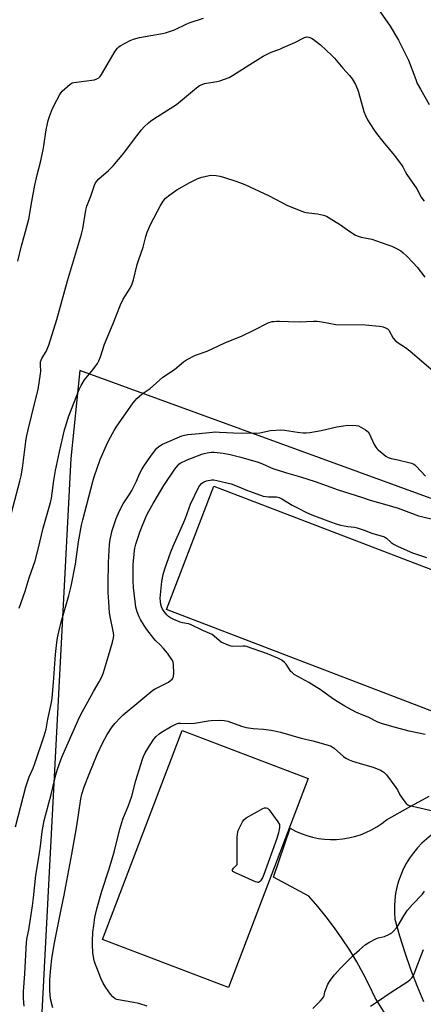
# Model space of a CAD drawing. Units: inches. Extents: x 1273769 to 1279769, y 577448 to 581449.
# Drawn here: x 1278816 to 1279006, y 578203 to 578668 of the extents above; entities that cross this region are included whole.
import ezdxf

# ---------------------------------------------------------------- set-up
doc = ezdxf.new("R2010")
doc.units = ezdxf.units.IN
doc.header["$MEASUREMENT"] = 0
for name, color, linetype in [('BLDG-Footprint', 5, 'Continuous'), ('NTRL-Pasture Land', 2, 'Continuous'), ('TRANS-Driveway', 251, 'Continuous'), ('Undefined', 1, 'Continuous')]:
    doc.layers.add(name, color=color, linetype=linetype)

msp = doc.modelspace()

# ---------------------------------------------------------------- linework, layer by layer
at = {"layer": 'BLDG-Footprint'}
for points, elevation in [([(1279053.07, 578326.64), (1279052.53, 578325.23), (1278885.16, 578389.4), (1278907.46, 578447.56), (1279074.82, 578383.39), (1279066.97, 578362.91), (1279059.38, 578343.1)], 582.03), ([(1278952, 578309.6), (1278914.38, 578211.1), (1278854.99, 578233.79), (1278892.61, 578332.28)], 582.65)]:
    msp.add_lwpolyline(points, close=True, dxfattribs=dict(at, elevation=elevation))
at = {"layer": 'NTRL-Pasture Land'}
msp.add_polyline3d([(1279398.62, 578428.27, 0), (1279367.62, 578413.58, 0), (1279318.71, 578385.78, 0), (1279278.37, 578360.36, 0), (1279239.46, 578332.63, 0), (1279130.7, 578397.29, 0), (1279123.26, 578410.64, 0), (1279107.35, 578406.19, 0), (1278844.33, 578502.07, 0), (1278840.09, 578460.52, 0), (1278824.94, 578172.49, 0)], dxfattribs=at)
at = {"layer": 'TRANS-Driveway'}
for points in [[(1278988.25, 578198.61, 0), (1278983.56, 578206.15, 0), (1278980.88, 578211.94, 0), (1278977.98, 578217.64, 0), (1278974.88, 578223.23, 0), (1278971.58, 578228.7, 0), (1278968.09, 578234.05, 0), (1278964.41, 578239.27, 0), (1278960.53, 578244.36, 0), (1278956.48, 578249.3, 0), (1278952.26, 578254.09, 0), (1278935.62, 578263.12, 0), (1278943.51, 578286.24, 0), (1278946.03, 578284.9, 0), (1278948.64, 578283.74, 0), (1278951.33, 578282.77, 0), (1278954.08, 578282, 0), (1278956.88, 578281.43, 0), (1278959.71, 578281.06, 0), (1278962.56, 578280.9, 0), (1278965.42, 578280.94, 0), (1278968.26, 578281.19, 0), (1278971.08, 578281.64, 0), (1278973.86, 578282.3, 0), (1278976.59, 578283.15, 0), (1278979.25, 578284.19, 0), (1278981.82, 578285.43, 0), (1278984.3, 578286.84, 0), (1278986.67, 578288.43, 0), (1278988.92, 578290.19, 0), (1278998.93, 578295.85, 0), (1279009.03, 578301.33, 0)], [(1279012.16, 578284.9, 0), (1279005.59, 578279.13, 0), (1279003.5, 578276.94, 0), (1279001.57, 578274.62, 0), (1278999.81, 578272.16, 0), (1278998.23, 578269.59, 0), (1278996.83, 578266.91, 0), (1278995.62, 578264.14, 0), (1278994.61, 578261.29, 0), (1278993.8, 578258.38, 0), (1278993.19, 578255.42, 0), (1278992.8, 578252.42, 0), (1278992.61, 578249.41, 0), (1278992.63, 578246.39, 0), (1278992.87, 578243.38, 0), (1278995.11, 578235.45, 0), (1278997.58, 578227.59, 0), (1279000.26, 578219.8, 0), (1279003.17, 578212.1, 0), (1279006.29, 578204.47, 0)]]:
    msp.add_polyline3d(points, dxfattribs=at)
at = {"layer": 'Undefined'}
for points, elevation in [([(1278985.93, 578671.24), (1278990.7, 578664.45), (1278994.52, 578657.95), (1278999.23, 578648.48), (1279002.67, 578639.34), (1279003.45, 578637.52), (1279004.94, 578634.71), (1279009.09, 578627.52)], 570), ([(1278815.16, 578553.72), (1278816.84, 578560.96), (1278818.26, 578565.99), (1278820.23, 578573.49), (1278821.79, 578581.81), (1278823.06, 578589.56), (1278824.16, 578594.42), (1278825.74, 578600.41), (1278827.03, 578606.17), (1278827.37, 578608.03), (1278828.48, 578615.53), (1278829.48, 578619.99), (1278830.05, 578621.92), (1278831.5, 578625.72), (1278833.44, 578629.64), (1278834.85, 578632.21), (1278835.5, 578633.17), (1278836.08, 578633.82), (1278839.78, 578637.1), (1278840.73, 578637.7), (1278841.53, 578637.96), (1278851.23, 578639.25), (1278852.3, 578639.59), (1278853.27, 578640.17), (1278853.9, 578640.74), (1278854.58, 578641.67), (1278861.06, 578652.67), (1278862.05, 578654.12), (1278862.69, 578654.7), (1278863.42, 578655.18), (1278868.1, 578657.76), (1278869.72, 578658.34), (1278872.52, 578659.08), (1278877.79, 578660.11), (1278883.33, 578661), (1278884.77, 578661.35), (1278888.98, 578662.83), (1278894.77, 578665.53), (1278896.4, 578666.18), (1278902.62, 578668.22)], 570), ([(1278813.97, 578286.83), (1278818.93, 578305.67), (1278819.78, 578308.53), (1278820.47, 578310.49), (1278822.31, 578314.5), (1278823.19, 578316.7), (1278827.6, 578329.84), (1278828.43, 578332.87), (1278829.27, 578337.59), (1278830.97, 578345.55), (1278831.3, 578347.57), (1278831.98, 578354.88), (1278832.9, 578368.16), (1278833.52, 578373.75), (1278833.86, 578375.96), (1278834.87, 578380.91), (1278835.5, 578383.47), (1278839.19, 578395.92), (1278840.3, 578400.41), (1278842.24, 578410.68), (1278843.66, 578421.28), (1278845.18, 578429.14), (1278845.76, 578431.68), (1278850.41, 578449.69), (1278851.09, 578451.93), (1278853.88, 578460.16), (1278856.85, 578466.89), (1278858, 578469.27), (1278860.51, 578473.87), (1278861.42, 578475.36), (1278869.56, 578486.84), (1278870.42, 578488.01), (1278871.17, 578488.87), (1278873.75, 578491.02), (1278877.45, 578493.65), (1278883.47, 578498.88), (1278888.94, 578502.62), (1278893.18, 578506.18), (1278894.63, 578507.17), (1278898.83, 578509.3), (1278904.39, 578511.26), (1278912.68, 578515.13), (1278920.89, 578518.39), (1278926.44, 578521.11), (1278933.08, 578524.52), (1278935, 578525.14), (1278935.84, 578525.28), (1278936.98, 578525.37), (1278938.41, 578525.38), (1278942.68, 578525.16), (1278947.92, 578525.01), (1278954.45, 578525.31), (1278956.21, 578525.31), (1278958.38, 578525.06), (1278965.03, 578523.78), (1278978.81, 578523.62), (1278985.67, 578523.03), (1278987.27, 578522.72), (1278988.52, 578522.26), (1278989.41, 578521.69), (1278989.95, 578521.1), (1278992.13, 578517.33), (1278993.08, 578516.25), (1278994.47, 578515.17), (1278997.82, 578512.98), (1278999.89, 578511.36), (1279009.95, 578502.72)], 576), ([(1278818.07, 578202.36), (1278817.84, 578205.85), (1278817.73, 578209.28), (1278818.38, 578217.47), (1278819.17, 578232.45), (1278819.49, 578234.69), (1278820.35, 578238.32), (1278822.06, 578249.68), (1278822.52, 578253.34), (1278823.66, 578264), (1278824.89, 578271.52), (1278825.73, 578277.75), (1278826.53, 578284.71), (1278827.53, 578289.91), (1278830.88, 578302.04), (1278832.97, 578311.44), (1278833.86, 578314.12), (1278835.92, 578319.72), (1278838.22, 578325.14), (1278843.56, 578337.25), (1278844.71, 578339.51), (1278850.8, 578350.72), (1278853.47, 578355.19), (1278854.91, 578357.97), (1278855.49, 578359.63), (1278857.78, 578367.57), (1278859.75, 578374.02), (1278860.27, 578376.03), (1278860.39, 578377.11), (1278860.29, 578378.38), (1278858.57, 578386.11), (1278858.27, 578387.84), (1278858.05, 578393.06), (1278857.72, 578397.32), (1278857.63, 578401.12), (1278857.88, 578411.58), (1278858.4, 578420.08), (1278858.69, 578422.39), (1278859.56, 578426.63), (1278861.47, 578432.34), (1278863, 578435.84), (1278864.81, 578439.18), (1278867.86, 578443.87), (1278868.81, 578445.47), (1278870.99, 578449.94), (1278872.55, 578453.38), (1278873.61, 578455.47), (1278874.54, 578456.98), (1278877.38, 578461.12), (1278879.61, 578464.11), (1278880.69, 578465.44), (1278881.39, 578466.11), (1278882.06, 578466.6), (1278883.32, 578467.34), (1278884.4, 578467.85), (1278892.39, 578471.22), (1278893.71, 578471.62), (1278895.32, 578471.89), (1278900.57, 578472.33), (1278906.9, 578473), (1278908.5, 578473.09), (1278910.22, 578473.06), (1278916.78, 578472.69), (1278927.84, 578472.51), (1278929.27, 578472.72), (1278934.17, 578473.79), (1278939.09, 578474.08), (1278940.84, 578473.96), (1278947, 578472.97), (1278949.57, 578472.68), (1278951, 578472.65), (1278952.78, 578472.86), (1278958.09, 578473.72), (1278965.44, 578475.49), (1278968.6, 578476.05), (1278970.63, 578476.25), (1278974.64, 578476.17), (1278975.74, 578475.93), (1278976.79, 578475.43), (1278979.09, 578474.08), (1278980.22, 578473.19), (1278980.95, 578472), (1278982.96, 578467.52), (1278983.82, 578466.01), (1278984.38, 578465.32), (1278985.02, 578464.71), (1278988.68, 578461.65), (1278989.64, 578461.08), (1278991.1, 578460.54), (1278994.23, 578459.93), (1278999.38, 578458.76), (1279000.78, 578458.38), (1279001.56, 578458.05), (1279002.26, 578457.56), (1279002.89, 578456.97), (1279007.26, 578452.23)], 578), ([(1278831.57, 578201.57), (1278830.58, 578205.75), (1278830.31, 578207.79), (1278830.2, 578209.44), (1278830.26, 578214.34), (1278830.37, 578216.69), (1278830.66, 578220.25), (1278831.2, 578224.58), (1278832.25, 578231.39), (1278835.53, 578247.81), (1278836.98, 578254.59), (1278837.73, 578258.82), (1278840.65, 578273.9), (1278842.82, 578286.45), (1278843.76, 578292.49), (1278844.83, 578300.12), (1278845.33, 578302.24), (1278846.46, 578305.81), (1278848.67, 578311.73), (1278852.57, 578321.01), (1278855.12, 578326.6), (1278857.27, 578330.48), (1278859.65, 578334.05), (1278860.85, 578335.58), (1278863.45, 578338.37), (1278864.85, 578339.75), (1278871.27, 578345.05), (1278877.8, 578350.61), (1278878.7, 578351.29), (1278879.62, 578351.84), (1278884.62, 578354.29), (1278886.13, 578355.16), (1278887.3, 578355.99), (1278887.92, 578356.54), (1278888.36, 578357.2), (1278888.52, 578357.71), (1278888.63, 578359.11), (1278888.56, 578363.46), (1278888.38, 578364.56), (1278888.01, 578365.34), (1278885.6, 578368.74), (1278883.77, 578371.05), (1278882.42, 578372.6), (1278880.06, 578374.81), (1278879.04, 578375.89), (1278878.09, 578377.05), (1278875.98, 578379.9), (1278874.66, 578381.81), (1278872.9, 578384.69), (1278872.28, 578385.97), (1278871.31, 578388.34), (1278870.99, 578389.36), (1278870.79, 578390.48), (1278869.61, 578399.72), (1278869.48, 578402.92), (1278869.5, 578410.46), (1278870.04, 578417.15), (1278870.23, 578418.27), (1278870.7, 578420.15), (1278872.75, 578426.37), (1278875.83, 578433.64), (1278876.89, 578435.74), (1278878.86, 578439.31), (1278883.88, 578447.82), (1278889.19, 578455.55), (1278890.52, 578457.29), (1278891.08, 578457.86), (1278891.72, 578458.32), (1278895.01, 578459.92), (1278901.88, 578462.67), (1278902.96, 578463.02), (1278904.35, 578463.34), (1278906.32, 578463.65), (1278907.67, 578463.63), (1278911.89, 578463.11), (1278915.16, 578462.5), (1278920.28, 578461.18), (1278928.42, 578458.86), (1278930.46, 578458.09), (1278934.2, 578456.31), (1278935.27, 578455.89), (1278941.76, 578453.87), (1278948.42, 578451.92), (1278955.26, 578449.75), (1278966.06, 578445.84), (1278977.18, 578442.31), (1278981.21, 578440.95), (1278989.12, 578438.69), (1278994.34, 578437.1), (1278999.52, 578435.32), (1279004.03, 578433.6), (1279005.45, 578433.16), (1279017.72, 578430.21)], 580), ([(1278981.41, 578202.24), (1278985.07, 578204.77), (1278990.68, 578208.53), (1278998.97, 578213.9), (1279000.12, 578214.79), (1279001, 578215.8), (1279001.6, 578216.69), (1279001.97, 578217.46), (1279003.63, 578222.05), (1279006.34, 578229.02)], 586)]:
    msp.add_lwpolyline(points, dxfattribs=dict(at, elevation=elevation))
at = {"layer": 'Undefined', "elevation": 584}
msp.add_lwpolyline([(1278928.42, 578260.65), (1278927.93, 578260.72), (1278927.15, 578260.98), (1278917.66, 578265.15), (1278916.49, 578265.79), (1278916.25, 578266.11), (1278916.23, 578266.28), (1278916.33, 578266.66), (1278916.77, 578267.33), (1278917.5, 578268.14), (1278918.59, 578269.08), (1278918.55, 578281.96), (1278918.6, 578283.44), (1278918.76, 578284.3), (1278919.05, 578285.1), (1278921, 578289.28), (1278921.62, 578290.2), (1278922.79, 578291.07), (1278930.66, 578295.45), (1278931.45, 578295.79), (1278932.14, 578295.89), (1278932.77, 578295.69), (1278933.54, 578294.93), (1278937.72, 578289.18), (1278938.42, 578287.95), (1278938.54, 578287.43), (1278938.52, 578286.62), (1278938.03, 578284.1), (1278937.25, 578281.44), (1278931.13, 578264.34), (1278930.43, 578262.86), (1278929.55, 578261.46), (1278929.03, 578260.9), (1278928.65, 578260.69)], close=True, dxfattribs=at)
at = {"layer": 'Undefined'}
for points in [[(1278812.06, 578435, 572), (1278816.09, 578449.93, 572), (1278816.7, 578452.46, 572), (1278817.38, 578455.99, 572), (1278818.88, 578468.64, 572), (1278819.19, 578470.69, 572), (1278819.94, 578474.1, 572), (1278823.06, 578487, 572), (1278824.67, 578493.18, 572), (1278825.83, 578500.56, 572), (1278825.88, 578501.72, 572), (1278825.73, 578504.81, 572), (1278825.87, 578506.15, 572), (1278826.15, 578506.96, 572), (1278826.66, 578508, 572), (1278828.45, 578511.11, 572), (1278829.71, 578513.99, 572), (1278833.45, 578526.12, 572), (1278838.59, 578544.46, 572), (1278845.08, 578566.37, 572), (1278845.7, 578568.94, 572), (1278847.23, 578577.72, 572), (1278847.7, 578579.67, 572), (1278849.52, 578584.37, 572), (1278851.26, 578589.52, 572), (1278851.73, 578590.53, 572), (1278852.3, 578591.45, 572), (1278853.23, 578592.49, 572), (1278857.78, 578596.45, 572), (1278860.04, 578598.62, 572), (1278865.06, 578604.63, 572), (1278870.16, 578611.38, 572), (1278873.42, 578615.55, 572), (1278874.71, 578617.03, 572), (1278876.69, 578618.98, 572), (1278877.58, 578619.7, 572), (1278879.25, 578620.83, 572), (1278889.89, 578627.61, 572), (1278899.36, 578635.45, 572), (1278900.8, 578636.46, 572), (1278902.09, 578637.05, 572), (1278903.17, 578637.39, 572), (1278908.89, 578638.41, 572), (1278910.31, 578638.73, 572), (1278914.75, 578640.31, 572), (1278916.31, 578641.18, 572), (1278924.55, 578646.48, 572), (1278930.74, 578650.29, 572), (1278932.28, 578651.16, 572), (1278934.61, 578652.2, 572), (1278938.63, 578653.71, 572), (1278940.26, 578654.41, 572), (1278945.67, 578656.87, 572), (1278950.3, 578659.19, 572), (1278950.83, 578659.35, 572), (1278951.39, 578659.4, 572), (1278952.25, 578659.33, 572), (1278952.8, 578659.19, 572), (1278953.56, 578658.81, 572), (1278954.3, 578658.34, 572), (1278957.83, 578655.73, 572), (1278963.17, 578650.74, 572), (1278964.38, 578649.45, 572), (1278968.4, 578644.71, 572), (1278971.49, 578641.22, 572), (1278972.72, 578639.67, 572), (1278974.33, 578636.93, 572), (1278975.29, 578634.78, 572), (1278975.73, 578633.36, 572), (1278978.2, 578624.28, 572), (1278978.96, 578622.43, 572), (1278979.99, 578620.39, 572), (1278982.83, 578615.93, 572), (1278984.25, 578613.89, 572), (1278987.2, 578610.14, 572), (1278992.47, 578603.72, 572), (1278996.02, 578599.15, 572), (1278996.57, 578598.23, 572), (1278997.68, 578595.99, 572), (1278998.52, 578594.54, 572), (1279003.21, 578587.72, 572), (1279005.24, 578583.92, 572), (1279005.97, 578582.77, 572), (1279006.63, 578581.89, 572)], [(1278815.7, 578389.97, 574), (1278818.55, 578398.05, 574), (1278820.49, 578404.23, 574), (1278823.23, 578412.4, 574), (1278824.74, 578417.83, 574), (1278827.09, 578427.79, 574), (1278830.48, 578439.76, 574), (1278830.91, 578441.86, 574), (1278832.1, 578450.29, 574), (1278832.85, 578454.95, 574), (1278834.71, 578463.74, 574), (1278837.15, 578474.16, 574), (1278837.68, 578476.07, 574), (1278839.04, 578480.17, 574), (1278844.08, 578493.15, 574), (1278844.91, 578495, 574), (1278846.47, 578497.69, 574), (1278850.55, 578502.41, 574), (1278852.63, 578505.32, 574), (1278853.33, 578506.6, 574), (1278854.02, 578508.51, 574), (1278855.97, 578514.48, 574), (1278860.1, 578524.33, 574), (1278863.47, 578533.09, 574), (1278864.83, 578535.74, 574), (1278868.09, 578540.9, 574), (1278868.99, 578542.95, 574), (1278869.6, 578544.84, 574), (1278871.32, 578552.16, 574), (1278872.08, 578554.52, 574), (1278874.24, 578560.27, 574), (1278875.44, 578565.36, 574), (1278876.06, 578567.27, 574), (1278877.81, 578571.2, 574), (1278882.21, 578579.62, 574), (1278883.69, 578582.01, 574), (1278884.8, 578583.37, 574), (1278886.83, 578584.99, 574), (1278888.92, 578586.54, 574), (1278890.13, 578587.34, 574), (1278896.26, 578590.76, 574), (1278899.96, 578592.61, 574), (1278901.91, 578593.3, 574), (1278905.35, 578594.14, 574), (1278906.52, 578594.22, 574), (1278908.6, 578594.05, 574), (1278910.38, 578593.79, 574), (1278912.05, 578593.32, 574), (1278918.42, 578591.3, 574), (1278922.19, 578589.81, 574), (1278933.54, 578584.47, 574), (1278942.22, 578579.92, 574), (1278949.08, 578577.18, 574), (1278950.2, 578576.8, 574), (1278951.06, 578576.61, 574), (1278954.91, 578576.17, 574), (1278956.37, 578575.92, 574), (1278959.25, 578575.28, 574), (1278960.64, 578574.81, 574), (1278961.94, 578574.1, 574), (1278967.29, 578570.83, 574), (1278971.67, 578567.61, 574), (1278974.32, 578565.95, 574), (1278975.62, 578565.43, 574), (1278976.97, 578565.01, 574), (1278982.06, 578563.97, 574), (1278984.28, 578563.3, 574), (1278989.49, 578561.44, 574), (1278991.4, 578560.68, 574), (1278993.56, 578559.68, 574), (1278995.63, 578558.49, 574), (1278996.78, 578557.59, 574), (1278998.54, 578556.02, 574), (1279001.56, 578552.82, 574), (1279003.31, 578550.84, 574), (1279007.05, 578546.08, 574)], [(1279007.08, 578330.41, 582), (1278999.53, 578332.04, 582), (1278993.15, 578333.65, 582), (1278987.05, 578335.37, 582), (1278984.78, 578336.3, 582), (1278980.31, 578338.55, 582), (1278975.84, 578340.3, 582), (1278974.1, 578341.09, 582), (1278969.25, 578343.82, 582), (1278965.59, 578346, 582), (1278963.46, 578347.44, 582), (1278957.61, 578351.66, 582), (1278956.14, 578352.62, 582), (1278952.37, 578354.88, 582), (1278945.43, 578358.77, 582), (1278944.59, 578359.44, 582), (1278943.86, 578360.19, 582), (1278941.54, 578363.52, 582), (1278940.79, 578364.37, 582), (1278939.51, 578365.43, 582), (1278937.61, 578366.44, 582), (1278932.83, 578368.45, 582), (1278922.94, 578371.86, 582), (1278922.25, 578372, 582), (1278921.4, 578372.07, 582), (1278916.5, 578371.99, 582), (1278915.64, 578372.12, 582), (1278914.23, 578372.58, 582), (1278912.01, 578373.48, 582), (1278910.96, 578374.02, 582), (1278910.05, 578374.73, 582), (1278907.65, 578376.87, 582), (1278906.73, 578377.52, 582), (1278905.7, 578378.07, 582), (1278902.35, 578379.53, 582), (1278896.57, 578382.32, 582), (1278895.54, 578382.65, 582), (1278892.75, 578383.09, 582), (1278891.65, 578383.4, 582), (1278888.59, 578384.6, 582), (1278887.1, 578385.44, 582), (1278886.2, 578386.1, 582), (1278885.38, 578386.85, 582), (1278884.15, 578388.35, 582), (1278883.39, 578389.52, 582), (1278882.92, 578390.61, 582), (1278882.57, 578391.75, 582), (1278882.36, 578393.18, 582), (1278882.28, 578394.64, 582), (1278882.96, 578402.51, 582), (1278883.57, 578405.83, 582), (1278884.35, 578408.52, 582), (1278887.32, 578416.62, 582), (1278888.39, 578419.25, 582), (1278893.36, 578430.52, 582), (1278894.09, 578432.39, 582), (1278896.46, 578439.04, 582), (1278900.44, 578447.2, 582), (1278900.93, 578447.92, 582), (1278901.71, 578448.78, 582), (1278902.31, 578449.26, 582), (1278902.97, 578449.63, 582), (1278904.03, 578450.01, 582), (1278906.64, 578450.55, 582), (1278907.53, 578450.48, 582), (1278908.92, 578450.25, 582), (1278915.7, 578448.66, 582), (1278919.32, 578447.3, 582), (1278922.65, 578445.86, 582), (1278930.82, 578442.9, 582), (1278933.3, 578442.48, 582), (1278937.05, 578442.44, 582), (1278938.29, 578442.18, 582), (1278939.52, 578441.56, 582), (1278944.4, 578438.52, 582), (1278946.94, 578437.33, 582), (1278951.14, 578435.13, 582), (1278953.66, 578434.04, 582), (1278962.49, 578430.68, 582), (1278965.15, 578429.78, 582), (1278967.27, 578429.18, 582), (1278968.96, 578428.83, 582), (1278970.66, 578428.56, 582), (1278973.89, 578428.19, 582), (1278975.03, 578427.95, 582), (1278978.33, 578426.83, 582), (1278981.95, 578425.36, 582), (1278987.97, 578423.59, 582), (1278988.94, 578423.07, 582), (1278991.08, 578421.03, 582), (1278992.54, 578420.03, 582), (1278994.4, 578419.11, 582), (1279001.14, 578416.14, 582), (1279002.99, 578415.47, 582), (1279007.78, 578413.93, 582)], [(1278876.06, 578202.27, 582), (1278872.15, 578203.54, 582), (1278868.92, 578204.18, 582), (1278862.53, 578205.23, 582), (1278861.72, 578205.45, 582), (1278860.96, 578205.81, 582), (1278859.91, 578206.67, 582), (1278858.79, 578207.91, 582), (1278856.65, 578211.02, 582), (1278855.36, 578213.19, 582), (1278854.24, 578215.48, 582), (1278851.3, 578223.21, 582), (1278850.97, 578224.66, 582), (1278850.49, 578227.62, 582), (1278850.26, 578231.16, 582), (1278850.29, 578232.9, 582), (1278850.55, 578237.22, 582), (1278850.87, 578240.4, 582), (1278851.43, 578244.17, 582), (1278852.3, 578248.24, 582), (1278854.75, 578256.51, 582), (1278858.08, 578266.55, 582), (1278860.07, 578273.29, 582), (1278860.68, 578275.56, 582), (1278863.15, 578285.82, 582), (1278864.68, 578290.41, 582), (1278867.33, 578297, 582), (1278868.85, 578301.3, 582), (1278870.79, 578308.73, 582), (1278873.84, 578318.79, 582), (1278874.28, 578320.02, 582), (1278875.18, 578321.8, 582), (1278877.13, 578325.09, 582), (1278879.24, 578328.14, 582), (1278880.33, 578329.4, 582), (1278881.75, 578330.67, 582), (1278882.91, 578331.48, 582), (1278887.12, 578334, 582), (1278889.89, 578335.38, 582), (1278890.9, 578335.71, 582), (1278891.84, 578335.82, 582), (1278895.23, 578335.68, 582), (1278898.36, 578335.77, 582), (1278904.77, 578336.89, 582), (1278906.22, 578337.08, 582), (1278910.6, 578337.17, 582), (1278912.33, 578337.08, 582), (1278914.05, 578336.63, 582), (1278920.51, 578334.42, 582), (1278922.7, 578333.79, 582), (1278926.13, 578333.24, 582), (1278930.94, 578332.87, 582), (1278934.48, 578332.42, 582), (1278936.15, 578332.11, 582), (1278938.87, 578331.44, 582), (1278948.7, 578328.72, 582), (1278954.11, 578327.35, 582), (1278962.44, 578325.01, 582), (1278963.38, 578324.61, 582), (1278964.23, 578324.01, 582), (1278968.66, 578320.04, 582), (1278969.82, 578319.29, 582), (1278971.27, 578318.5, 582), (1278972.9, 578317.88, 582), (1278977.68, 578316.4, 582), (1278982.6, 578315.04, 582), (1278986.15, 578313.57, 582), (1278987.67, 578312.72, 582), (1278988.84, 578311.44, 582), (1278993.25, 578305.49, 582), (1278994.05, 578304.27, 582), (1278995.28, 578301.98, 582), (1278997.15, 578299.34, 582), (1278998.21, 578297.95, 582), (1278999.03, 578297.2, 582), (1278999.53, 578296.97, 582), (1279000.35, 578296.74, 582), (1279004.63, 578295.9, 582), (1279010.73, 578294.46, 582)], [(1278954.14, 578201.17, 584), (1278957.71, 578204.57, 584), (1278958.81, 578205.83, 584), (1278959.22, 578206.47, 584), (1278959.49, 578207.11, 584), (1278959.84, 578209.07, 584), (1278960.11, 578209.91, 584), (1278961.33, 578212.61, 584), (1278962.35, 578214.36, 584), (1278964.38, 578217.06, 584), (1278967.35, 578220.36, 584), (1278973.75, 578226.7, 584), (1278976.14, 578228.88, 584), (1278978.83, 578231.19, 584), (1278980.57, 578232.28, 584), (1278984.22, 578234.22, 584), (1278985.05, 578234.5, 584), (1278987.9, 578235.21, 584), (1278990.09, 578236.14, 584), (1278991.37, 578236.87, 584), (1278992.23, 578237.67, 584), (1278993.6, 578239.23, 584), (1278994.48, 578240.4, 584), (1278997.11, 578244.89, 584), (1278998.86, 578247.53, 584), (1279001.19, 578250.18, 584), (1279005.82, 578255.18, 584), (1279006.89, 578256.45, 584)]]:
    msp.add_polyline3d(points, dxfattribs=at)

doc.saveas('drawing.dxf')
